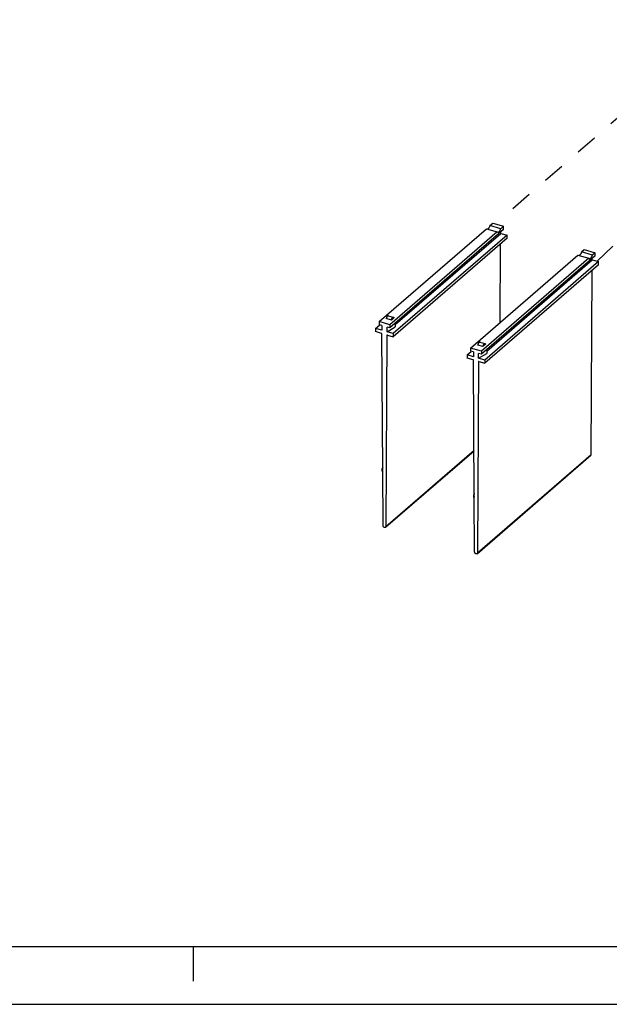
# Model space of a CAD drawing. Units: inches. Extents: x 0 to 34, y -22.4 to 22.
# Drawn here: x 20 to 25.1, y 0 to 8.5 of the extents above; entities that cross this region are included whole.
import ezdxf

# ---------------------------------------------------------------- set-up
doc = ezdxf.new("R2010")
doc.units = ezdxf.units.IN
doc.header["$LTSCALE"] = 1.87
doc.header["$MEASUREMENT"] = 0
doc.linetypes.add('DASHED', pattern=[0.2, 0.1, -0.1])
doc.linetypes.add('HIDDEN', pattern=[0.2, 0.1, -0.1])
doc.layers.get('0').update_dxf_attribs({"linetype": 'CONTINUOUS'})
doc.layers.add('DEFAULT_2', color=8, linetype='HIDDEN')

msp = doc.modelspace()

# ---------------------------------------------------------------- linework, layer by layer
at = {"color": 4, "linetype": 'DASHED'}
for p, q in [((26.9533, 9.2162), (24.1281, 6.7695)), ((24.9981, 6.4363), (26.3721, 7.7507))]:
    msp.add_line(p, q, dxfattribs=at)
at = {"color": 6, "linetype": 'CONTINUOUS'}
for p, q in [((24.0705, 6.7449), (24.0942, 6.7654)), ((24.1643, 6.7179), (24.0705, 6.7449)), ((24.0942, 6.7654), (24.1879, 6.7383)), ((24.1879, 6.7383), (24.1643, 6.7179)), ((24.1879, 6.711), (24.1879, 6.7383)), ((23.1099, 5.913), (24.039, 6.7177)), ((24.1879, 6.711), (23.2037, 5.8587)), ((24.1328, 6.6906), (23.2037, 5.8859)), ((24.2178, 6.6615), (23.2335, 5.8091)), ((23.2501, 5.8865), (24.1632, 6.6773)), ((24.039, 6.7177), (24.1328, 6.6906)), ((24.1328, 6.6906), (24.1376, 6.6869)), ((24.1632, 6.6773), (24.1632, 6.6896)), ((24.1632, 6.6773), (24.2178, 6.6615)), ((24.2178, 6.6342), (24.2178, 6.6615)), ((24.2178, 6.6342), (23.2335, 5.7819)), ((24.1586, 5.9058), (24.1627, 6.5865)), ((23.9026, 5.6842), (24.8318, 6.4888)), ((24.9806, 6.4822), (23.9964, 5.6298)), ((24.8318, 6.4888), (24.9255, 6.4617)), ((24.8633, 6.5161), (24.8869, 6.5366)), ((24.957, 6.489), (24.8633, 6.5161)), ((24.8869, 6.5366), (24.9806, 6.5095)), ((24.9806, 6.5095), (24.957, 6.489)), ((24.9806, 6.4822), (24.9806, 6.5095)), ((24.9255, 6.4617), (23.9964, 5.6571)), ((25.0105, 6.4327), (24.0262, 5.5803)), ((25.0105, 6.4054), (24.0262, 5.553)), ((24.0429, 5.6577), (24.9559, 6.4484)), ((24.9255, 6.4617), (24.9304, 6.458)), ((24.9559, 6.4484), (24.9559, 6.4608)), ((24.9559, 6.4484), (25.0105, 6.4327)), ((25.0105, 6.4054), (25.0105, 6.4327)), ((24.9458, 4.762), (24.9554, 6.3577)), ((23.2037, 5.8859), (23.1099, 5.913)), ((23.1099, 5.913), (23.1099, 5.8857)), ((23.1346, 5.8786), (23.1099, 5.8857)), ((23.217, 5.926), (23.1727, 5.9388)), ((23.1904, 5.9644), (23.2347, 5.9516)), ((23.2037, 5.8859), (23.2037, 5.8587)), ((23.2393, 5.9453), (23.217, 5.926)), ((23.2501, 5.8989), (23.2501, 5.8668)), ((23.0801, 5.8534), (23.1155, 5.8841)), ((23.1346, 5.8377), (23.0801, 5.8534)), ((23.0801, 5.8534), (23.0801, 5.8261)), ((23.1314, 5.8113), (23.0801, 5.8261)), ((23.1419, 4.6252), (23.1348, 5.8067)), ((23.179, 5.8249), (23.2501, 5.8668)), ((23.2037, 5.8587), (23.179, 5.8658)), ((23.2335, 5.8091), (23.179, 5.8249)), ((23.2335, 5.8091), (23.2335, 5.7819)), ((23.1788, 5.7945), (23.1688, 4.1384)), ((23.1788, 5.7945), (23.1813, 5.7967)), ((23.1822, 5.7967), (23.2335, 5.7819)), ((23.9831, 5.7355), (24.0274, 5.7227)), ((24.032, 5.7165), (24.0098, 5.6972)), ((23.8728, 5.6246), (23.9082, 5.6553)), ((23.9964, 5.6571), (23.9026, 5.6842)), ((23.9026, 5.6842), (23.9026, 5.6569)), ((23.9274, 5.6498), (23.9026, 5.6569)), ((24.0098, 5.6972), (23.9654, 5.71)), ((23.9717, 5.596), (24.0429, 5.638)), ((23.9964, 5.6298), (23.9717, 5.637)), ((23.9964, 5.6571), (23.9964, 5.6298)), ((24.0429, 5.6701), (24.0429, 5.638)), ((23.9274, 5.6088), (23.8728, 5.6246)), ((23.8728, 5.6246), (23.8728, 5.5973)), ((23.9241, 5.5825), (23.8728, 5.5973)), ((23.9346, 4.3963), (23.9275, 5.5778)), ((23.9715, 5.5657), (23.9615, 3.9096)), ((23.9715, 5.5657), (23.974, 5.5679)), ((24.0262, 5.5803), (23.9717, 5.596)), ((23.9749, 5.5678), (24.0262, 5.553)), ((24.0262, 5.5803), (24.0262, 5.553)), ((23.1659, 4.1314), (23.9322, 4.7951)), ((23.1688, 4.1384), (23.9322, 4.7996)), ((23.9586, 3.9026), (24.9428, 4.755)), ((23.9615, 3.9096), (24.9458, 4.762)), ((23.1403, 4.6303), (23.1383, 4.6317)), ((23.1418, 4.6296), (23.1403, 4.6303)), ((23.1448, 4.1453), (23.1419, 4.6249)), ((23.9331, 4.4015), (23.931, 4.4028)), ((23.9345, 4.4008), (23.9331, 4.4015)), ((23.9375, 3.9165), (23.9346, 4.396))]:
    msp.add_line(p, q, dxfattribs=at)
at = {"color": 7, "linetype": 'CONTINUOUS'}
for p, q in [((23.1346, 5.8786), (23.1346, 5.8377)), ((23.179, 5.8249), (23.179, 5.8658)), ((23.9274, 5.6498), (23.9274, 5.6088)), ((23.9717, 5.596), (23.9717, 5.637)), ((23.1419, 4.6249), (23.1419, 4.6252)), ((23.9346, 4.396), (23.9346, 4.3963)), ((0.5, 0.5), (33.5, 0.5)), ((21.5, 0.5), (21.5, 0.2)), ((0, 0), (34, 0))]:
    msp.add_line(p, q, dxfattribs=at)
at = {"color": 6, "linetype": 'CONTINUOUS'}
for centre, radius, start, end in [((23.1909, 4.6295), 0.054, 177.68652, 180.32287), ((23.2073, 4.628), 0.0704, 169.00388, 170.10218), ((23.2101, 4.6274), 0.0733, 159.23147, 168.98375), ((23.9837, 4.4007), 0.054, 177.68652, 180.32287), ((24, 4.3992), 0.0704, 169.00388, 170.10218), ((24.0029, 4.3986), 0.0733, 159.23147, 168.98375)]:
    msp.add_arc(centre, radius, start, end, dxfattribs=at)
at = {"color": 7, "linetype": 'CONTINUOUS'}
for centre, radius, start, end in [((23.1991, 4.6254), 0.0572, 179.61722, 180.19768), ((23.1978, 4.6254), 0.056, 180.19883, 180.52642), ((23.9918, 4.3965), 0.0572, 179.61722, 180.19768), ((23.9906, 4.3965), 0.056, 180.19883, 180.52642)]:
    msp.add_arc(centre, radius, start, end, dxfattribs=at)
at = {"color": 6, "linetype": 'CONTINUOUS'}
for points, knots in [([(24.0705, 6.7449), (24.0696, 6.7421), (24.0676, 6.7366), (24.0639, 6.729), (24.0603, 6.7235), (24.0572, 6.7199), (24.0556, 6.7183), (24.0548, 6.7177)], [0, 0, 0, 0, 0.282534, 0.550225, 0.791998, 0.90069, 1, 1, 1, 1]), ([(24.0548, 6.7177), (24.054, 6.7169), (24.0523, 6.7157), (24.0505, 6.7147), (24.0496, 6.7144)], [0, 0, 0, 0, 0.529947, 1, 1, 1, 1]), ([(24.1376, 6.6869), (24.1384, 6.6866), (24.1402, 6.6864), (24.143, 6.687), (24.1459, 6.6885), (24.1477, 6.6898), (24.1486, 6.6906)], [0, 0, 0, 0, 0.211139, 0.440553, 0.701626, 1, 1, 1, 1]), ([(24.1486, 6.6906), (24.1494, 6.6913), (24.1509, 6.6928), (24.154, 6.6965), (24.1576, 6.702), (24.1614, 6.7095), (24.1634, 6.715), (24.1643, 6.7179)], [0, 0, 0, 0, 0.09931, 0.208002, 0.449775, 0.717466, 1, 1, 1, 1]), ([(24.8475, 6.4888), (24.8467, 6.4881), (24.8451, 6.4869), (24.8432, 6.4859), (24.8423, 6.4855)], [0, 0, 0, 0, 0.529947, 1, 1, 1, 1]), ([(24.8633, 6.5161), (24.8624, 6.5132), (24.8603, 6.5077), (24.8566, 6.5002), (24.853, 6.4947), (24.8499, 6.4911), (24.8483, 6.4895), (24.8475, 6.4888)], [0, 0, 0, 0, 0.282534, 0.550225, 0.791998, 0.90069, 1, 1, 1, 1]), ([(24.9413, 6.4617), (24.9421, 6.4624), (24.9437, 6.464), (24.9467, 6.4676), (24.9504, 6.4731), (24.9541, 6.4807), (24.9561, 6.4862), (24.957, 6.489)], [0, 0, 0, 0, 0.09931, 0.208002, 0.449775, 0.717466, 1, 1, 1, 1]), ([(24.9304, 6.458), (24.9312, 6.4578), (24.933, 6.4576), (24.9357, 6.4582), (24.9386, 6.4596), (24.9404, 6.461), (24.9413, 6.4617)], [0, 0, 0, 0, 0.211139, 0.440553, 0.701626, 1, 1, 1, 1]), ([(23.1904, 5.9644), (23.19, 5.9645), (23.1892, 5.9646), (23.188, 5.9645), (23.1867, 5.964), (23.1853, 5.9633), (23.184, 5.9623), (23.1821, 5.9606), (23.1799, 5.9577), (23.1775, 5.9537), (23.1755, 5.9491), (23.1738, 5.9441), (23.173, 5.9406), (23.1727, 5.9388)], [0, 0, 0, 0, 0.035004, 0.071897, 0.112168, 0.156848, 0.206519, 0.261332, 0.385784, 0.527332, 0.681028, 0.840992, 1, 1, 1, 1]), ([(23.195, 5.9581), (23.1948, 5.9589), (23.1943, 5.9604), (23.1933, 5.9623), (23.192, 5.9637), (23.1909, 5.9642), (23.1904, 5.9644)], [0, 0, 0, 0, 0.303434, 0.566378, 0.793758, 1, 1, 1, 1]), ([(23.217, 5.926), (23.2173, 5.9278), (23.2181, 5.9313), (23.2198, 5.9363), (23.2219, 5.9409), (23.2242, 5.9449), (23.2265, 5.9478), (23.2283, 5.9495), (23.2297, 5.9505), (23.231, 5.9512), (23.2323, 5.9517), (23.2335, 5.9518), (23.2343, 5.9517), (23.2347, 5.9516)], [0, 0, 0, 0, 0.159008, 0.318971, 0.472668, 0.614215, 0.738667, 0.793481, 0.843151, 0.887832, 0.928102, 0.964996, 1, 1, 1, 1]), ([(23.2347, 5.9516), (23.2352, 5.9514), (23.2363, 5.9509), (23.2376, 5.9495), (23.2386, 5.9476), (23.2391, 5.9461), (23.2393, 5.9453)], [0, 0, 0, 0, 0.206242, 0.433622, 0.696566, 1, 1, 1, 1]), ([(23.1348, 5.8067), (23.1349, 5.8072), (23.1347, 5.8082), (23.134, 5.8096), (23.1329, 5.8107), (23.1319, 5.8112), (23.1314, 5.8113)], [0, 0, 0, 0, 0.234862, 0.491146, 0.752487, 1, 1, 1, 1]), ([(23.1796, 5.7962), (23.1793, 5.796), (23.1789, 5.7955), (23.1788, 5.7949), (23.1788, 5.7945)], [0, 0, 0, 0, 0.484608, 1, 1, 1, 1]), ([(23.1822, 5.7967), (23.1817, 5.7968), (23.181, 5.7969), (23.1801, 5.7966), (23.1797, 5.7964), (23.1796, 5.7962)], [0, 0, 0, 0, 0.523906, 0.766082, 1, 1, 1, 1]), ([(23.9831, 5.7355), (23.9827, 5.7356), (23.9819, 5.7357), (23.9807, 5.7356), (23.9794, 5.7352), (23.9781, 5.7345), (23.9767, 5.7335), (23.9749, 5.7317), (23.9726, 5.7289), (23.9703, 5.7249), (23.9682, 5.7202), (23.9665, 5.7152), (23.9657, 5.7117), (23.9654, 5.71)], [0, 0, 0, 0, 0.035004, 0.071897, 0.112168, 0.156848, 0.206519, 0.261332, 0.385784, 0.527332, 0.681028, 0.840992, 1, 1, 1, 1]), ([(23.9877, 5.7293), (23.9875, 5.7301), (23.987, 5.7315), (23.986, 5.7334), (23.9847, 5.7348), (23.9836, 5.7354), (23.9831, 5.7355)], [0, 0, 0, 0, 0.303434, 0.566378, 0.793758, 1, 1, 1, 1]), ([(24.0098, 5.6972), (24.0101, 5.699), (24.0108, 5.7024), (24.0125, 5.7074), (24.0146, 5.7121), (24.017, 5.7161), (24.0192, 5.7189), (24.021, 5.7207), (24.0224, 5.7217), (24.0237, 5.7224), (24.025, 5.7228), (24.0263, 5.723), (24.0271, 5.7228), (24.0274, 5.7227)], [0, 0, 0, 0, 0.159008, 0.318971, 0.472668, 0.614215, 0.738667, 0.793481, 0.843151, 0.887832, 0.928102, 0.964996, 1, 1, 1, 1]), ([(24.0274, 5.7227), (24.028, 5.7226), (24.029, 5.722), (24.0303, 5.7206), (24.0314, 5.7187), (24.0318, 5.7173), (24.032, 5.7165)], [0, 0, 0, 0, 0.206242, 0.433622, 0.696566, 1, 1, 1, 1]), ([(23.9275, 5.5778), (23.9276, 5.5783), (23.9274, 5.5793), (23.9267, 5.5807), (23.9256, 5.5819), (23.9246, 5.5823), (23.9241, 5.5825)], [0, 0, 0, 0, 0.234862, 0.491146, 0.752487, 1, 1, 1, 1]), ([(23.9723, 5.5674), (23.9721, 5.5672), (23.9717, 5.5667), (23.9715, 5.566), (23.9715, 5.5657)], [0, 0, 0, 0, 0.484608, 1, 1, 1, 1]), ([(23.9749, 5.5678), (23.9744, 5.568), (23.9737, 5.568), (23.9728, 5.5678), (23.9725, 5.5675), (23.9723, 5.5674)], [0, 0, 0, 0, 0.523906, 0.766082, 1, 1, 1, 1]), ([(24.9428, 4.755), (24.9433, 4.7554), (24.9441, 4.7563), (24.9451, 4.758), (24.9456, 4.7599), (24.9458, 4.7613), (24.9458, 4.762)], [0, 0, 0, 0, 0.237403, 0.4807, 0.73446, 1, 1, 1, 1]), ([(23.137, 4.6317), (23.1371, 4.6324), (23.1372, 4.6352), (23.1376, 4.638), (23.138, 4.6401)], [0, 0, 0, 0, 0.244498, 1, 1, 1, 1]), ([(23.1382, 4.6193), (23.138, 4.6201), (23.1373, 4.6233), (23.137, 4.6267), (23.137, 4.6292)], [0, 0, 0, 0, 0.240341, 1, 1, 1, 1]), ([(23.1419, 4.6112), (23.141, 4.6124), (23.1395, 4.615), (23.1386, 4.6178), (23.1382, 4.6193)], [0, 0, 0, 0, 0.495635, 1, 1, 1, 1]), ([(23.1383, 4.6317), (23.1384, 4.6318), (23.1384, 4.632), (23.1385, 4.6323), (23.1387, 4.6325), (23.1388, 4.6329), (23.1393, 4.6339), (23.1402, 4.6356), (23.1413, 4.637), (23.1418, 4.6376)], [0, 0, 0, 0, 0.062756, 0.093984, 0.124771, 0.186366, 0.248801, 0.623748, 1, 1, 1, 1]), ([(23.9309, 4.3904), (23.9307, 4.3912), (23.93, 4.3945), (23.9297, 4.3978), (23.9297, 4.4004)], [0, 0, 0, 0, 0.240341, 1, 1, 1, 1]), ([(23.9298, 4.4028), (23.9298, 4.4035), (23.9299, 4.4064), (23.9303, 4.4092), (23.9307, 4.4113)], [0, 0, 0, 0, 0.244498, 1, 1, 1, 1]), ([(23.9346, 4.3823), (23.9337, 4.3835), (23.9322, 4.3861), (23.9313, 4.389), (23.9309, 4.3904)], [0, 0, 0, 0, 0.495635, 1, 1, 1, 1]), ([(23.931, 4.4028), (23.9311, 4.403), (23.9312, 4.4032), (23.9313, 4.4035), (23.9314, 4.4037), (23.9315, 4.404), (23.932, 4.4051), (23.933, 4.4067), (23.934, 4.4081), (23.9346, 4.4088)], [0, 0, 0, 0, 0.062756, 0.093984, 0.124771, 0.186366, 0.248801, 0.623748, 1, 1, 1, 1]), ([(23.1659, 4.1314), (23.1655, 4.1311), (23.1646, 4.1305), (23.1631, 4.1298), (23.1615, 4.1295), (23.1591, 4.1294), (23.156, 4.13), (23.1525, 4.1318), (23.1493, 4.1345), (23.1461, 4.1388), (23.1448, 4.1428), (23.1448, 4.1453)], [0, 0, 0, 0, 0.052077, 0.105084, 0.159765, 0.216693, 0.337915, 0.468728, 0.605664, 0.743545, 1, 1, 1, 1]), ([(23.1688, 4.1384), (23.1688, 4.1377), (23.1687, 4.1364), (23.1681, 4.1345), (23.1672, 4.1328), (23.1663, 4.1318), (23.1659, 4.1314)], [0, 0, 0, 0, 0.26554, 0.5193, 0.762597, 1, 1, 1, 1]), ([(23.9586, 3.9026), (23.9582, 3.9022), (23.9573, 3.9016), (23.9558, 3.901), (23.9542, 3.9006), (23.9518, 3.9005), (23.9487, 3.9011), (23.9452, 3.9029), (23.942, 3.9056), (23.9388, 3.9099), (23.9375, 3.9139), (23.9375, 3.9165)], [0, 0, 0, 0, 0.052077, 0.105084, 0.159765, 0.216693, 0.337915, 0.468728, 0.605664, 0.743545, 1, 1, 1, 1]), ([(23.9615, 3.9096), (23.9615, 3.9089), (23.9614, 3.9075), (23.9608, 3.9056), (23.9599, 3.9039), (23.959, 3.903), (23.9586, 3.9026)], [0, 0, 0, 0, 0.26554, 0.5193, 0.762597, 1, 1, 1, 1])]:
    msp.add_open_spline(points, degree=3, knots=knots, dxfattribs=at)
at = {"layer": 'DEFAULT_2', "color": 8, "linetype": 'CONTINUOUS'}
msp.add_line((0, 0), (34, 0), dxfattribs=at)

doc.saveas('drawing.dxf')
